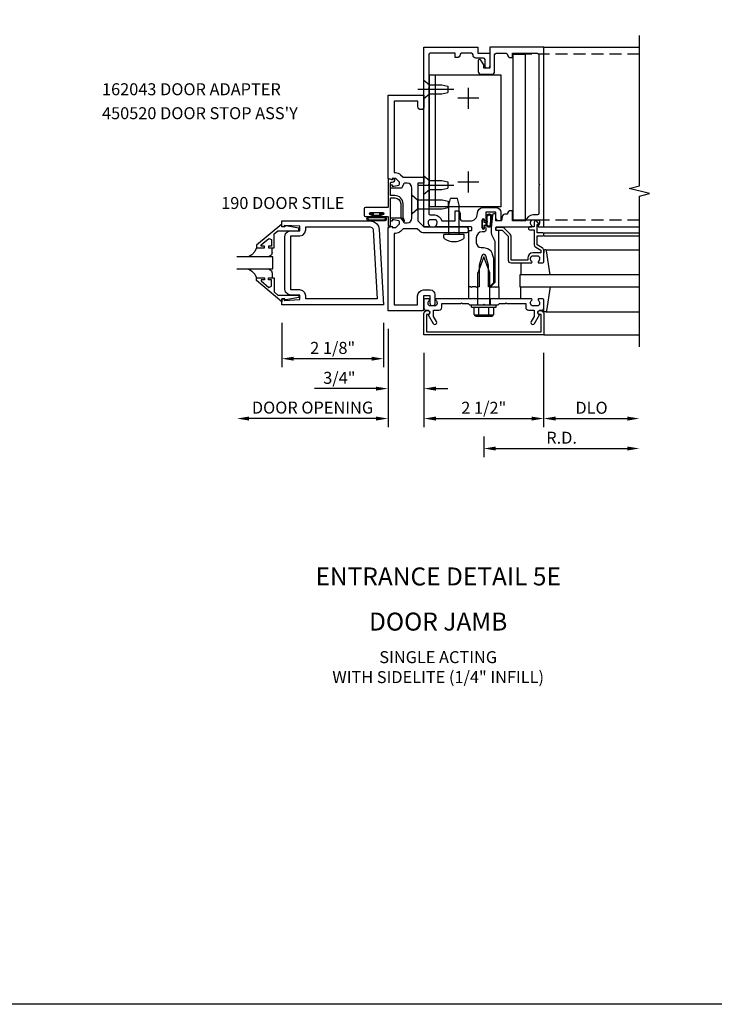
# Model space of a CAD drawing. Units: inches. Extents: x 0 to 109, y 0 to 68.
# Drawn here: x 80 to 95, y 0 to 21 of the extents above; entities that cross this region are included whole.
import ezdxf
from ezdxf.enums import TextEntityAlignment as Align

# ---------------------------------------------------------------- set-up
doc = ezdxf.new("R2010")
doc.units = ezdxf.units.IN
doc.header["$MEASUREMENT"] = 0
doc.linetypes.add('CENTER', pattern=[2, 1.25, -0.25, 0.25, -0.25])
doc.linetypes.add('HIDDEN', pattern=[0.375, 0.25, -0.125])
doc.layers.get('0').update_dxf_attribs({"color": 4})
doc.layers.get('DEFPOINTS').update_dxf_attribs({"color": 11})
for name, color, linetype in [('CENTER', 1, 'CENTER'), ('FORMAT', 7, 'Continuous'), ('HIDDEN', 3, 'HIDDEN'), ('PART_NUMBERS', 6, 'Continuous'), ('R-ANNO-DIMS', 3, 'Continuous'), ('R-SWTS-DET1', 1, 'Continuous'), ('R-SWTS-DET2', 4, 'Continuous'), ('R-SWTS-DET3', 5, 'Continuous')]:
    doc.layers.add(name, color=color, linetype=linetype)
doc.styles.get("Standard").update_dxf_attribs({"font": 'arial.ttf'})
doc.dimstyles.new('EXT_ON-OFF', dxfattribs={"dimscale": 2, "dimtxt": 0.125, "dimasz": 0.125, "dimexe": 0.09, "dimexo": 0.1875, "dimgap": 0.05, "dimtad": 3, "dimdec": 5, "dimzin": 3, "dimdsep": 46, "dimlunit": 5, "dimtxsty": 'Standard', "dimcen": 0, "dimse2": 1, "dimadec": 0, "dimazin": 0, "dimtfac": 1, "dimtdec": 4, "dimtofl": 0, "dimtmove": 0, "dimatfit": 0, "dimfxl": 0, "dimfrac": 2, "dimtolj": 1, "dimtzin": 3, "dimarcsym": 0})
doc.dimstyles.new('EXT_ON-ON', dxfattribs={"dimscale": 2, "dimtxt": 0.125, "dimasz": 0.125, "dimexe": 0.09, "dimexo": 0.1875, "dimgap": 0.05, "dimtad": 3, "dimdec": 5, "dimzin": 3, "dimdsep": 46, "dimlunit": 5, "dimtxsty": 'Standard', "dimcen": 0, "dimadec": 0, "dimazin": 0, "dimtfac": 1, "dimtdec": 4, "dimtofl": 0, "dimtmove": 0, "dimatfit": 0, "dimfxl": 0, "dimfrac": 2, "dimtolj": 1, "dimtzin": 3, "dimarcsym": 0})

# ---------------------------------------------------------------- blocks, each defined once
blk = doc.blocks.new('*D39')
at = {"layer": 'DEFPOINTS', "color": 0}
for p in [(87.808, 14.478), (88.558, 13.978), (87.808, 12.853)]:
    blk.add_point(p, dxfattribs=at)
at = {"layer": 'R-ANNO-DIMS', "color": 0, "lineweight": -2}
for p, q in [((87.808, 14.103), (87.808, 12.673)), ((88.558, 13.603), (88.558, 12.673)), ((87.558, 12.853), (86.275, 12.853)), ((88.808, 12.853), (89.058, 12.853))]:
    blk.add_line(p, q, dxfattribs=at)
at = {"layer": 'R-ANNO-DIMS', "color": 0}
for points in [[(87.558, 12.894), (87.558, 12.811), (87.808, 12.853)], [(88.808, 12.894), (88.808, 12.811), (88.558, 12.853)]]:
    blk.add_solid(points, dxfattribs=at)
at = {"layer": 'R-ANNO-DIMS', "color": 0, "insert": (86.792, 13.078), "char_height": 0.25, "attachment_point": 5}
blk.add_mtext('\\A1;3/4"', dxfattribs=at)
blk = doc.blocks.new('*D36')
at = {"layer": 'DEFPOINTS', "color": 0}
for p in [(88.558, 13.978), (91.058, 13.978), (91.058, 12.228)]:
    blk.add_point(p, dxfattribs=at)
at = {"layer": 'R-ANNO-DIMS', "color": 0, "lineweight": -2}
for p, q in [((88.558, 13.603), (88.558, 12.048)), ((91.058, 13.603), (91.058, 12.048)), ((88.808, 12.228), (90.808, 12.228))]:
    blk.add_line(p, q, dxfattribs=at)
at = {"layer": 'R-ANNO-DIMS', "color": 0}
for points in [[(88.808, 12.269), (88.808, 12.186), (88.558, 12.228)], [(90.808, 12.269), (90.808, 12.186), (91.058, 12.228)]]:
    blk.add_solid(points, dxfattribs=at)
at = {"layer": 'R-ANNO-DIMS', "color": 0, "insert": (89.808, 12.453), "char_height": 0.25, "attachment_point": 5}
blk.add_mtext('\\A1;2 1/2"', dxfattribs=at)
blk = doc.blocks.new('*D35')
at = {"layer": 'DEFPOINTS', "color": 0}
for p in [(91.058, 13.978), (93.058, 12.228), (93.058, 12.228)]:
    blk.add_point(p, dxfattribs=at)
at = {"layer": 'R-ANNO-DIMS', "color": 0, "lineweight": -2}
for p, q in [((91.058, 13.603), (91.058, 12.048)), ((91.308, 12.228), (92.808, 12.228))]:
    blk.add_line(p, q, dxfattribs=at)
at = {"layer": 'R-ANNO-DIMS', "color": 0}
for points in [[(91.308, 12.269), (91.308, 12.186), (91.058, 12.228)], [(92.808, 12.269), (92.808, 12.186), (93.058, 12.228)]]:
    blk.add_solid(points, dxfattribs=at)
at = {"layer": 'R-ANNO-DIMS', "color": 0, "insert": (92.058, 12.453), "char_height": 0.25, "attachment_point": 5}
blk.add_mtext('\\A1;DLO', dxfattribs=at)
blk = doc.blocks.new('*D34')
at = {"layer": 'DEFPOINTS', "color": 0}
for p in [(93.058, 13.728), (89.808, 12.228), (93.058, 11.603)]:
    blk.add_point(p, dxfattribs=at)
at = {"layer": 'R-ANNO-DIMS', "color": 0, "lineweight": -2}
for p, q in [((89.808, 11.853), (89.808, 11.423)), ((90.058, 11.603), (92.808, 11.603))]:
    blk.add_line(p, q, dxfattribs=at)
at = {"layer": 'R-ANNO-DIMS', "color": 0}
for points in [[(90.058, 11.644), (90.058, 11.561), (89.808, 11.603)], [(92.808, 11.644), (92.808, 11.561), (93.058, 11.603)]]:
    blk.add_solid(points, dxfattribs=at)
at = {"layer": 'R-ANNO-DIMS', "color": 0, "insert": (91.433, 11.828), "char_height": 0.25, "attachment_point": 5}
blk.add_mtext('\\A1;R.D.', dxfattribs=at)
blk = doc.blocks.new('*D42')
at = {"layer": 'DEFPOINTS', "color": 0}
for p in [(85.59, 14.603), (87.715, 14.603), (85.59, 13.478)]:
    blk.add_point(p, dxfattribs=at)
at = {"layer": 'R-ANNO-DIMS', "color": 0, "lineweight": -2}
for p, q in [((85.59, 14.228), (85.59, 13.298)), ((87.715, 14.228), (87.715, 13.298)), ((87.465, 13.478), (85.84, 13.478))]:
    blk.add_line(p, q, dxfattribs=at)
at = {"layer": 'R-ANNO-DIMS', "color": 0}
for points in [[(85.84, 13.519), (85.84, 13.436), (85.59, 13.478)], [(87.465, 13.519), (87.465, 13.436), (87.715, 13.478)]]:
    blk.add_solid(points, dxfattribs=at)
at = {"layer": 'R-ANNO-DIMS', "color": 0, "insert": (86.653, 13.703), "char_height": 0.25, "attachment_point": 5}
blk.add_mtext('\\A1;2 1/8"', dxfattribs=at)
blk = doc.blocks.new('*D56')
at = {"layer": 'DEFPOINTS', "color": 0}
for p in [(84.653, 15.353), (87.808, 14.478), (84.653, 12.228)]:
    blk.add_point(p, dxfattribs=at)
at = {"layer": 'R-ANNO-DIMS', "color": 0, "lineweight": -2}
for p, q in [((87.808, 14.103), (87.808, 12.048)), ((87.558, 12.228), (84.903, 12.228))]:
    blk.add_line(p, q, dxfattribs=at)
at = {"layer": 'R-ANNO-DIMS', "color": 0}
for points in [[(84.903, 12.269), (84.903, 12.186), (84.653, 12.228)], [(87.558, 12.269), (87.558, 12.186), (87.808, 12.228)]]:
    blk.add_solid(points, dxfattribs=at)
at = {"layer": 'R-ANNO-DIMS', "color": 0, "insert": (86.231, 12.457), "char_height": 0.25, "attachment_point": 5}
blk.add_mtext('\\A1;DOOR OPENING', dxfattribs=at)
blk = doc.blocks.new('B128910')
for p, q in [((0, 0.192), (0.116, 0.095)), ((0, 0.192), (0, -0.192)), ((0.116, 0.095), (0.375, 0.095)), ((0.116, 0.095), (0.116, -0.095)), ((0.375, 0.095), (0.5, 0.065)), ((0.5, -0.065), (0.5, 0.065)), ((0, -0.192), (0.116, -0.095)), ((0.116, -0.095), (0.375, -0.095)), ((0.375, -0.095), (0.5, -0.065))]:
    blk.add_line(p, q)
at = {"layer": 'CENTER'}
blk.add_line((-0.125, 0), (0.625, 0), dxfattribs=at)
blk = doc.blocks.new('B169217-T')
for p, q in [((0.365, 4.422), (-1.135, 4.422)), ((-1.135, 1.672), (-1.135, 4.422)), ((-1.01, 1.672), (-1.01, 4.422)), ((0.365, 1.672), (0.365, 4.422)), ((0.365, 1.672), (-1.135, 1.672))]:
    blk.add_line(p, q)
blk = doc.blocks.new('B162006')
blk.add_lwpolyline([(-1.2, -0.94), (1.2, -0.94), (1.2, -0.576), (1.17, -0.576, -1), (1.17, -0.496), (1.19, -0.496, -0.414214), (1.25, -0.556), (1.25, -1), (-1.25, -1), (-1.25, -0.556, -0.414214), (-1.19, -0.496), (-1.17, -0.496, -1), (-1.17, -0.576), (-1.2, -0.576)], format="xyb", close=True)

msp = doc.modelspace()

# ---------------------------------------------------------------- linework, layer by layer
msp.add_lwpolyline([(90.669575, 16.367765), (90.419575, 16.367765), (90.419575, 19.836515), (90.669575, 19.836515)], close=True)
at = {"layer": 'CENTER'}
for p, q in [((89.485479, 18.695765), (89.485479, 19.133765)), ((89.704479, 18.914765), (89.266479, 18.914765)), ((89.485479, 16.945765), (89.485479, 17.383765)), ((89.704479, 17.164765), (89.266479, 17.164765))]:
    msp.add_line(p, q, dxfattribs=at)
at = {"layer": 'FORMAT'}
msp.add_lwpolyline([(109.44402, 0), (0, 0), (0, 68.265799)], dxfattribs=at)
at = {"layer": 'HIDDEN'}
for p, q in [((93.058437, 19.836515), (90.669575, 19.836515)), ((93.058477, 16.367765), (90.669575, 16.367765))]:
    msp.add_line(p, q, dxfattribs=at)
at = {"layer": 'R-SWTS-DET1'}
for p, q in [((91.058477, 19.977765), (93.058477, 19.977765)), ((91.058477, 16.227765), (93.058477, 16.227765)), ((91.058477, 16.102765), (93.058477, 16.102765)), ((91.058477, 16.042765), (93.058477, 16.042765)), ((89.675477, 14.727765), (89.675477, 14.602765)), ((89.941477, 14.727765), (89.941477, 14.602765)), ((91.058477, 13.977765), (93.058477, 13.977765))]:
    msp.add_line(p, q, dxfattribs=at)
msp.add_lwpolyline([(93.058477, 13.727765), (93.058477, 16.871884), (93.270729, 16.924804), (92.845905, 17.030725), (93.058157, 17.083645), (93.058477, 20.227765)], dxfattribs=at)
for points in [[(88.658477, 17.087765), (88.658477, 16.507765, 0.414213562), (88.688477, 16.477765), (88.782477, 16.477765, -0.365977382), (88.930379, 16.352765), (89.212379, 16.352765), (89.212379, 16.567765), (89.252379, 16.567765, -0.414213562), (89.312379, 16.507765), (89.312379, 16.412765, 0.414213562), (89.372379, 16.352765), (89.519227, 16.352765, 0.414213562), (89.675477, 16.509015, -0.414213562), (89.800477, 16.634015), (90.061477, 16.634015, -0.414213562), (90.161477, 16.534015), (90.161477, 16.367765, -0.414213562), (90.146477, 16.352765), (90.121477, 16.352765, -0.414213562), (90.061477, 16.412765), (90.061477, 16.534015), (89.851477, 16.534015), (89.851477, 16.368765, -1), (89.819477, 16.368765), (89.819477, 16.374765, 1), (89.775477, 16.374765), (89.775477, 16.205765, 1), (89.819477, 16.205765), (89.819477, 16.211765, -1), (89.851477, 16.211765), (89.851477, 16.157765, -0.414213562), (89.821477, 16.127765), (89.776727, 16.127765, 0.414213562), (89.651727, 16.002765), (89.651727, 15.897765, 0.414213562), (89.751727, 15.797765), (89.808477, 15.797765, -0.339454259), (89.985264, 15.662111), (90.008477, 15.575478), (90.008477, 15.058978), (89.927264, 14.977765), (89.903477, 14.977765), (89.903477, 15.426425), (89.850034, 15.625877, 0.767326988), (89.76692, 15.625877), (89.713477, 15.426425), (89.713477, 14.977765), (89.668477, 14.977765), (89.653477, 14.962765), (89.638477, 14.977765), (89.565477, 14.977765), (89.550477, 14.962765), (89.535477, 14.977765), (89.495477, 14.977765), (89.495477, 16.141765, -0.414213562), (89.505477, 16.151765), (89.545477, 16.151765, 0.414213562), (89.555477, 16.161765), (89.555477, 16.217765, 0.414213562), (89.545477, 16.227765), (88.816477, 16.227765, -0.669376495), (88.805906, 16.253406, 0.199772927), (88.832477, 16.317256), (88.832477, 16.327765, 0.414213562), (88.782477, 16.377765), (88.694477, 16.377765, 0.414213562), (88.644477, 16.327765), (88.644477, 16.317256, 0.199772927), (88.671048, 16.253406, -0.669376495), (88.660477, 16.227765), (88.578477, 16.227765, -0.414213562), (88.558477, 16.247765), (88.558477, 19.977765), (89.683477, 19.977765), (89.683477, 19.852765), (89.933477, 19.852765), (89.933477, 19.590265, -1), (89.833477, 19.590265), (89.833477, 19.722765, 0.414213562), (89.803477, 19.752765), (89.643477, 19.752765, -0.414213562), (89.583477, 19.812765), (89.583477, 19.822765, 0.414213562), (89.553477, 19.852765), (89.342379, 19.852765, 0.414213562), (89.312379, 19.822765, -0.414213562), (89.252379, 19.762765), (89.212379, 19.762765), (89.212379, 19.852765), (88.688477, 19.852765, 0.414213562), (88.658477, 19.822765), (88.658477, 19.117765), (88.643477, 19.102765), (88.658477, 19.087765), (88.658477, 17.117765), (88.643477, 17.102765)], [(89.808477, 19.540265), (89.808477, 19.61054), (89.749458, 19.712765, 0.767326988), (89.693477, 19.697765), (89.693477, 19.475265, 0.414213562), (89.753477, 19.415265), (89.973477, 19.415265, 0.414213562), (90.033477, 19.475265), (90.033477, 19.822765, -0.414213562), (90.063477, 19.852765), (90.274575, 19.852765, -0.414213562), (90.304575, 19.822765, 0.414213562), (90.364575, 19.762765), (90.404575, 19.762765), (90.404575, 19.852765), (90.928477, 19.852765, -0.414213562), (90.958477, 19.822765), (90.958477, 19.117765), (90.973477, 19.102765), (90.958477, 19.087765), (90.958477, 17.117765), (90.973477, 17.102765), (90.958477, 17.087765), (90.958477, 16.507765, -0.414213562), (90.928477, 16.477765), (90.834477, 16.477765, 0.365977382), (90.686575, 16.352765), (90.404575, 16.352765), (90.404575, 16.567765), (90.364575, 16.567765, 0.414213562), (90.304575, 16.507765), (90.304575, 16.492765), (90.248138, 16.492765, 0.366629365), (90.188954, 16.442629), (90.176066, 16.365299, -0.366629365), (90.16127, 16.352765), (90.061477, 16.352765), (90.061477, 16.487765, 0.414213562), (90.046477, 16.502765), (90.016694, 16.502765, 0.384066717), (89.986856, 16.475879), (89.961477, 16.207765), (89.961477, 16.138502, 0.131652498), (89.994971, 16.013502), (90.02808, 15.956156, -0.131652498), (90.041477, 15.906156), (90.041477, 15.070765), (89.948477, 14.977765), (89.963477, 14.962765), (89.978477, 14.977765), (90.051477, 14.977765), (90.066477, 14.962765), (90.081477, 14.977765), (90.121477, 14.977765), (90.121477, 16.141765, 0.414213562), (90.111477, 16.151765), (90.071477, 16.151765, -0.414213562), (90.061477, 16.161765), (90.061477, 16.217765, -0.414213562), (90.071477, 16.227765), (90.800477, 16.227765, 0.669376495), (90.811048, 16.253406, -0.199772927), (90.784477, 16.317256), (90.784477, 16.327765, -0.414213562), (90.834477, 16.377765), (90.922477, 16.377765, -0.414213562), (90.972477, 16.327765), (90.972477, 16.317256, -0.199772927), (90.945906, 16.253406, 0.669376495), (90.956477, 16.227765), (91.038477, 16.227765, 0.414213562), (91.058477, 16.247765), (91.058477, 19.977765), (89.933477, 19.977765), (89.933477, 19.540265)], [(88.788477, 14.812765), (88.788477, 14.627765, -1), (88.688477, 14.627765), (88.688477, 14.787765), (88.551477, 14.787765), (88.551477, 14.507765, -0.414213562), (88.521477, 14.477765), (87.808477, 14.477765), (87.808477, 16.217265), (87.891477, 16.246265), (87.891477, 16.217265), (87.963122, 16.217265, 0.198912367), (87.980799, 16.224587), (88.047477, 16.291265), (88.047477, 16.333987, 0.354118573), (88.031635, 16.35355), (87.929477, 16.375265), (87.891477, 16.375265), (87.891477, 16.346265), (87.879477, 16.346265, -0.414213562), (87.859477, 16.366265), (87.859477, 16.395265, -0.414213562), (87.879477, 16.415265), (88.080972, 16.415265, -0.315298789), (88.104464, 16.398815), (88.128887, 16.331714, 0.315298789), (88.152379, 16.315265), (88.208477, 16.315265, 0.414213562), (88.308477, 16.415265), (88.308477, 17.040265, 0.414213562), (88.208477, 17.140265), (88.152379, 17.140265, 0.315298789), (88.128887, 17.123815), (88.104464, 17.056714, -0.315298789), (88.080972, 17.040265), (87.879477, 17.040265, -0.414213562), (87.859477, 17.060265), (87.859477, 17.089265, -0.414213562), (87.879477, 17.109265), (87.891477, 17.109265), (87.891477, 17.080265), (87.929477, 17.080265), (88.031635, 17.101979, 0.354118573), (88.047477, 17.121542), (88.047477, 17.164265), (87.980799, 17.230942, 0.198912367), (87.963122, 17.238265), (87.891477, 17.238265), (87.891477, 17.209265), (87.808477, 17.238265), (87.808477, 18.977765), (88.558477, 18.977765), (88.558477, 18.740265, -1), (88.433477, 18.740265), (88.433477, 18.852765), (87.933477, 18.852765), (87.933477, 17.363265), (87.963122, 17.363265, -0.198912367), (88.069188, 17.319331), (88.123254, 17.265265), (88.558477, 17.265265), (88.558477, 17.140265), (88.433477, 17.140265), (88.433477, 16.352765), (88.558477, 16.227765), (89.448477, 16.227765, -0.414213562), (89.478477, 16.197765), (89.478477, 16.132765, -0.414213562), (89.448477, 16.102765), (89.198477, 16.102765), (89.183477, 16.117765), (89.168477, 16.102765), (88.558477, 16.102765, -0.198912367), (88.470089, 16.139376), (88.4192, 16.190265), (88.123254, 16.190265), (88.069188, 16.136199, -0.198912367), (87.963122, 16.092265), (87.933477, 16.092265), (87.933477, 14.602765), (88.426477, 14.602765), (88.426477, 14.787765, -0.414213562), (88.551477, 14.912765), (88.688477, 14.912765, -0.414213562)], [(91.058477, 16.082765, 0.414213562), (91.038477, 16.102765), (90.921477, 16.102765), (90.921477, 16.277765), (90.941477, 16.277765, 0.641869442), (90.952835, 16.302562), (90.914193, 16.34736, 0.69514325), (90.861477, 16.327765), (90.861477, 16.227765), (90.761477, 16.227765, 0.414213562), (90.741477, 16.207765), (90.741477, 16.187765, 0.414213562), (90.761477, 16.167765), (90.861477, 16.167765), (90.861477, 15.855503, 0.267949192), (90.891477, 15.803541), (90.998477, 15.741765), (90.998477, 15.687765), (90.834477, 15.687765, 0.414213562), (90.724477, 15.577765), (90.724477, 15.537765), (90.376477, 15.537765), (90.376477, 16.034765, 0.198912367), (90.358903, 16.077191), (90.233903, 16.202191, 0.198912367), (90.191477, 16.219765), (90.081477, 16.219765, 0.414213562), (90.061477, 16.199765), (90.061477, 16.179765, 0.414213562), (90.081477, 16.159765), (90.191477, 16.159765), (90.316477, 16.034765), (90.316477, 15.537765, 0.414213562), (90.376477, 15.477765), (90.800477, 15.477765, 0.669376495), (90.811048, 15.503406, -0.199772927), (90.784477, 15.567256), (90.784477, 15.577765, -0.414213562), (90.834477, 15.627765), (90.922477, 15.627765, -0.414213562), (90.972477, 15.577765), (90.972477, 15.567256, -0.199772927), (90.945906, 15.503406, 0.669376495), (90.956477, 15.477765), (91.038477, 15.477765, 0.414213562), (91.058477, 15.497765), (91.058477, 15.741765, 0.267949192), (91.028477, 15.793726), (90.921477, 15.855503), (90.921477, 16.042765), (91.038477, 16.042765, 0.414213562), (91.058477, 16.062765)], [(89.339477, 14.642765), (89.354477, 14.627765), (89.483477, 14.627765), (89.508477, 14.602765), (89.793477, 14.602765), (89.808477, 14.617765), (89.823477, 14.602765), (90.108477, 14.602765), (90.133477, 14.627765), (90.262477, 14.627765), (90.277477, 14.642765), (90.292477, 14.627765), (90.684477, 14.627765), (90.684477, 14.551765, 0.414213562), (90.744477, 14.491765), (90.858477, 14.491765), (90.858477, 14.35694), (90.797754, 14.251765, 1), (90.867036, 14.211765), (90.972477, 14.394394, -0.849090459), (90.988477, 14.491765), (91.028477, 14.491765, 0.414213562), (91.058477, 14.521765), (91.058477, 14.707765, 0.414213562), (91.038477, 14.727765), (90.956477, 14.727765, 0.669376495), (90.945906, 14.702123, -0.199772927), (90.972477, 14.638273), (90.972477, 14.627765, -0.414213562), (90.922477, 14.577765), (90.834477, 14.577765, -0.414213562), (90.784477, 14.627765), (90.784477, 14.638273, -0.199772927), (90.811048, 14.702123, 0.669376495), (90.800477, 14.727765), (90.033477, 14.727765), (90.018477, 14.742765), (90.003477, 14.727765), (89.613477, 14.727765), (89.598477, 14.742765), (89.583477, 14.727765), (88.816477, 14.727765, 0.669376495), (88.805906, 14.702123, -0.199772927), (88.832477, 14.638273), (88.832477, 14.627765, -0.414213562), (88.782477, 14.577765), (88.694477, 14.577765, -0.414213562), (88.644477, 14.627765), (88.644477, 14.638273, -0.199772927), (88.671048, 14.702123, 0.669376495), (88.660477, 14.727765), (88.578477, 14.727765, 0.414213562), (88.558477, 14.707765), (88.558477, 14.521765, 0.414213562), (88.588477, 14.491765), (88.628477, 14.491765, -0.849090459), (88.644477, 14.394394), (88.749918, 14.211765, 1), (88.8192, 14.251765), (88.758477, 14.35694), (88.758477, 14.491765), (88.872477, 14.491765, 0.414213562), (88.932477, 14.551765), (88.932477, 14.627765), (89.324477, 14.627765)]]:
    msp.add_lwpolyline(points, format="xyb", close=True, dxfattribs=at)
at = {"layer": 'R-SWTS-DET1', "linetype": 'Continuous'}
msp.add_lwpolyline([(87.859477, 16.824242, -0.414213562), (87.869477, 16.834242), (87.947886, 16.834242, -0.414213562), (88.072886, 16.709242), (88.072886, 16.42771, 0.137461838), (88.081623, 16.396532), (88.133409, 16.340997, 0.549967612), (88.153477, 16.356462), (88.123741, 16.423663, -0.104525334), (88.122886, 16.42771), (88.122886, 16.709242, 0.414213562), (87.947886, 16.884242), (87.869477, 16.884242, -0.414213562), (87.859477, 16.894242), (87.859477, 17.140286, -0.468660793), (87.883102, 17.159955, 0.366795712), (87.950404, 17.198567, 0.519853493), (87.926893, 17.232065), (87.909977, 17.232065, 0.414213562), (87.903977, 17.226065), (87.903977, 17.218961, -0.51706355), (87.890661, 17.209527), (87.822793, 17.233384, 0.51706355), (87.809477, 17.22395), (87.809477, 16.644265, -0.414213562), (87.799477, 16.634265), (87.340477, 16.634265, 0.414213562), (87.309477, 16.603265), (87.309477, 16.477265, 0.414213562), (87.340477, 16.446265), (87.462477, 16.446265, 1), (87.462477, 16.480265), (87.444477, 16.480265, -1), (87.444477, 16.526265), (87.694477, 16.526265, -1), (87.694477, 16.480265), (87.676477, 16.480265, 1), (87.676477, 16.446265), (87.799477, 16.446265, -0.414213562), (87.809477, 16.436265), (87.809477, 16.256185, 0.51706355), (87.822793, 16.246751), (87.852793, 16.257297, 0.318336335), (87.859477, 16.266731)], format="xyb", close=True, dxfattribs=at)
at = {"layer": 'R-SWTS-DET1'}
for points in [[(85.590481, 16.287887), (85.060481, 15.848265), (85.060481, 15.790265), (85.229481, 15.790265), (85.229481, 15.830265), (85.157221, 15.830265), (85.157221, 15.853729), (85.31991, 15.990241), (85.372481, 15.965729), (85.372481, 15.830265), (85.313481, 15.830265), (85.313481, 15.790265), (85.431481, 15.790265), (85.431481, 16.083859), (85.510025, 16.149765), (85.946481, 16.149765), (85.946481, 16.201765), (85.674481, 16.250765), (85.654481, 16.250765), (85.654481, 16.227765), (85.590481, 16.227765)], [(85.652981, 14.930765), (85.652981, 16.024765), (85.652989, 16.024721), (85.67001, 16.087832), (85.714857, 16.132701), (85.777962, 16.149757), (85.777981, 16.149765), (85.964481, 16.149765), (85.964481, 16.243517), (85.640481, 16.259765), (85.640481, 16.227765), (85.590481, 16.227765), (85.590481, 16.352765), (87.436749, 16.352765), (87.436749, 16.352761), (87.507096, 16.339145), (87.565449, 16.301673), (87.606246, 16.245593), (87.623926, 16.176154), (87.623926, 16.176158), (87.715477, 14.602765), (85.590481, 14.602765), (85.590481, 14.727765), (85.640481, 14.727765), (85.640481, 14.695765), (85.964481, 14.712017), (85.964481, 14.805765), (85.777981, 14.805765), (85.778025, 14.805772), (85.714914, 14.822793), (85.670044, 14.86764), (85.652989, 14.930745)], [(85.964525, 16.040772), (86.027581, 16.057877), (86.072393, 16.102705), (86.089473, 16.165765), (86.089481, 16.165765), (86.089481, 16.227765), (87.436749, 16.227765), (87.436749, 16.227761), (87.467217, 16.219856), (87.48948, 16.198852), (87.499143, 16.168894), (87.582993, 14.727765), (86.089481, 14.727765), (86.089481, 14.789765), (86.089473, 14.789765), (86.072386, 14.852839), (86.027556, 14.897669), (85.964481, 14.914757), (85.964481, 14.914765), (85.777981, 14.914765), (85.777981, 16.040765), (85.964481, 16.040765)], [(85.590481, 14.667646), (85.060481, 15.107265), (85.060481, 15.165265), (85.229481, 15.165265), (85.229481, 15.125265), (85.157221, 15.125265), (85.157221, 15.101804), (85.31991, 14.965292), (85.372481, 14.989804), (85.372481, 15.125265), (85.313481, 15.125265), (85.313481, 15.165265), (85.431481, 15.165265), (85.431481, 14.871674), (85.510025, 14.805765), (85.946481, 14.805765), (85.946481, 14.753765), (85.674481, 14.704765), (85.654481, 14.704765), (85.654481, 14.727765), (85.590481, 14.727765)]]:
    msp.add_lwpolyline(points, close=True, dxfattribs=at)
at = {"layer": 'R-SWTS-DET2'}
for p, q in [((88.311198, 16.890342), (88.423359, 16.792843)), ((88.423359, 16.792843), (88.936198, 16.792843)), ((88.423359, 16.792842), (88.423359, 16.602843)), ((88.936196, 16.792843), (89.061196, 16.762843)), ((89.061198, 16.762843), (89.061198, 16.632843)), ((89.078198, 16.072843), (89.078198, 16.679844)), ((89.078199, 16.679845), (89.110199, 16.822846)), ((89.262198, 16.822843), (89.110198, 16.822843)), ((89.294198, 16.679845), (89.262198, 16.822846)), ((89.294198, 16.072843), (89.294198, 16.679843)), ((88.311198, 16.505343), (88.423359, 16.602843)), ((88.42336, 16.602843), (88.936198, 16.602843)), ((88.936196, 16.602843), (89.061196, 16.632843)), ((88.973698, 16.00952), (88.973698, 16.072843)), ((89.398698, 16.072843), (88.973698, 16.072843)), ((89.398698, 16.00952), (89.398698, 16.072843)), ((84.967669, 15.648109), (84.895284, 15.602178)), ((84.967669, 15.648109), (84.895284, 15.602178)), ((85.024418, 15.712853), (84.967669, 15.648109)), ((85.024418, 15.712853), (84.967669, 15.648109)), ((85.061028, 15.79058), (85.024418, 15.712853)), ((85.061028, 15.79058), (85.024418, 15.712853)), ((85.374853, 15.646935), (85.342878, 15.614959)), ((85.374853, 15.646935), (85.342878, 15.614959)), ((85.38704, 15.69182), (85.374853, 15.646935)), ((85.38704, 15.69182), (85.374853, 15.646935)), ((91.101112, 15.747765), (93.058477, 15.747765)), ((85.342878, 15.614959), (85.297993, 15.602772)), ((85.342878, 15.614959), (85.297993, 15.602772)), ((89.808477, 15.602765), (89.684477, 15.271452)), ((89.932477, 15.271478), (89.808477, 15.602765)), ((90.578477, 15.477765), (90.578477, 15.227765)), ((84.895284, 15.352166), (84.967669, 15.306544)), ((84.895284, 15.352166), (84.967669, 15.306544)), ((84.967669, 15.306544), (85.024418, 15.242374)), ((84.967669, 15.306544), (85.024418, 15.242374)), ((85.024418, 15.242374), (85.061028, 15.164954)), ((85.024418, 15.242374), (85.061028, 15.164954)), ((85.297993, 15.352768), (85.342878, 15.340582)), ((85.297993, 15.352768), (85.342878, 15.340582)), ((85.342878, 15.340582), (85.374853, 15.308606)), ((85.342878, 15.340582), (85.374853, 15.308606)), ((85.374853, 15.308606), (85.38704, 15.263721)), ((85.374853, 15.308606), (85.38704, 15.263721)), ((85.387044, 15.263717), (85.387044, 15.165265)), ((89.684477, 14.602765), (89.684477, 15.271452)), ((89.932477, 14.602765), (89.932477, 15.271478)), ((89.495477, 14.727765), (89.495477, 14.977765)), ((90.121477, 14.977765), (90.121477, 14.727765)), ((90.578477, 14.727765), (90.578477, 14.977765)), ((89.548477, 14.602765), (90.068477, 14.602765)), ((89.548477, 14.552765), (89.548477, 14.602765)), ((90.068477, 14.552765), (90.068477, 14.602765)), ((89.548477, 14.552765), (90.068477, 14.552765)), ((89.605567, 14.39769), (89.605567, 14.552765)), ((89.621887, 14.37506), (89.621887, 14.393765)), ((89.621887, 14.393765), (89.998247, 14.393765)), ((89.707022, 14.39769), (89.707022, 14.552765)), ((89.913112, 14.39769), (89.913112, 14.552765)), ((89.998247, 14.37506), (89.998247, 14.393765)), ((90.014567, 14.39769), (90.014567, 14.552765)), ((91.101112, 14.457765), (93.058477, 14.457765)), ((89.655766, 14.362765), (89.964373, 14.362765))]:
    msp.add_line(p, q, dxfattribs=at)
for points in [[(87.413456, 16.352265, -1), (87.413456, 16.446265), (87.725458, 16.446265, -1), (87.725458, 16.352265)], [(87.413456, 16.372265, -1), (87.413456, 16.426265), (87.725458, 16.426265, -1), (87.725458, 16.372265)], [(89.775477, 16.368765, -1), (89.805477, 16.368765), (89.805477, 16.325265), (89.856334, 16.325265, 0.167349807), (89.856334, 16.255265), (89.805477, 16.255265), (89.805477, 16.211765, -1), (89.775477, 16.211765)]]:
    msp.add_lwpolyline(points, format="xyb", close=True, dxfattribs=at)
for points in [[(87.646477, 16.446265), (87.646477, 16.505265), (87.704477, 16.505265), (87.704477, 16.520265), (87.631477, 16.520265), (87.631477, 16.464265), (87.507477, 16.464265), (87.507477, 16.520265), (87.434477, 16.520265), (87.434477, 16.505265), (87.492477, 16.505265), (87.492477, 16.446265)], [(85.387044, 15.691816), (85.387044, 15.790265)]]:
    msp.add_lwpolyline(points, dxfattribs=at)
for points in [[(91.192178, 15.227765), (91.120914, 15.730571, 0.373551846), (91.101112, 15.747765), (91.078477, 15.747765, 0.414213562), (91.058477, 15.727765), (91.058477, 15.683765)], [(91.192178, 14.977765), (91.120914, 14.474958, -0.373551846), (91.101112, 14.457765), (91.078477, 14.457765, -0.414213562), (91.058477, 14.477765), (91.058477, 14.521765)]]:
    msp.add_lwpolyline(points, format="xyb", dxfattribs=at)
for centre, radius, start, end in [((89.964447, 16.290722), 0.09395, 165.9339495, 194.6733226), ((89.810905, 16.335664), 0.066209, 340.4931966, 351.18871), ((89.897273, 16.280784), 0.027466, 210.3080585, 244.6907614), ((88.998699, 16.00952), 0.025, 180, 233.033), ((89.186198, 16.258641), 0.336798, 233.0332, 306.9667), ((89.373698, 16.00952), 0.025, 306.967, 0.0002), ((89.656297, 14.417075), 0.054313, 200.9107, 339.0893), ((89.810062, 14.532255), 0.16949, 232.5555982, 307.4444018), ((89.963842, 14.417075), 0.054313, 200.9107, 339.0893)]:
    msp.add_arc(centre, radius, start, end, dxfattribs=at)
for points, knots in [([(89.856334, 16.255265), (89.873046, 16.239757), (89.89014, 16.231215), (89.924328, 16.224951), (89.946551, 16.235771), (89.960226, 16.250576), (89.965354, 16.271261), (89.968774, 16.285688), (89.969563, 16.306165), (89.971426, 16.328038), (89.974686, 16.357822), (89.976129, 16.382266), (89.980169, 16.431265), (89.97561, 16.465827), (89.959086, 16.48291), (89.931166, 16.49316), (89.902676, 16.492591), (89.880454, 16.480632), (89.870198, 16.475095), (89.853298, 16.449762), (89.853142, 16.417933), (89.850869, 16.382778), (89.855986, 16.352318), (89.856245, 16.33222), (89.856334, 16.325265)], [0.0328909372, 0.0328909372, 0.0328909372, 0.0328909372, 0.0354407664, 0.0531435251, 0.0677667857, 0.0812071323, 0.094548934, 0.1077809124, 0.1242375405, 0.1469328441, 0.1730063109, 0.2240572954, 0.2841605383, 0.3221503875, 0.3483965812, 0.383122683, 0.4102764588, 0.4363013683, 0.4588580773, 0.4818963779, 0.5166101856, 0.5482651551, 0.5876839006, 0.608544455, 0.608544455, 0.608544455, 0.608544455]), ([(89.885531, 16.255955), (89.885531, 16.255955), (89.900418, 16.250447), (89.914804, 16.248071), (89.92079, 16.248121), (89.931689, 16.250079), (89.936101, 16.253987), (89.942348, 16.261924), (89.944344, 16.269531), (89.948087, 16.285134), (89.948699, 16.289328), (89.949598, 16.303636), (89.950017, 16.311779), (89.951732, 16.332444), (89.953144, 16.344532), (89.955578, 16.370479), (89.956469, 16.383427), (89.958932, 16.422309), (89.958969, 16.445386), (89.953605, 16.460732), (89.951508, 16.462817), (89.933623, 16.471001), (89.921258, 16.473363), (89.904819, 16.470978), (89.895706, 16.466166), (89.885149, 16.460407), (89.885768, 16.461085), (89.879481, 16.45285), (89.876318, 16.447102), (89.873505, 16.435337), (89.873138, 16.427882), (89.872164, 16.398085), (89.872201, 16.381611), (89.875669, 16.349377), (89.876189, 16.336669), (89.876333, 16.325522)], [0.0353027161, 0.0353027161, 0.0353027161, 0.0353027161, 0.045573944, 0.045573944, 0.0558451719, 0.0558451719, 0.0762340001, 0.0762340001, 0.0966228284, 0.0966228284, 0.1170116566, 0.1170116566, 0.1374004848, 0.1374004848, 0.17669384, 0.17669384, 0.2454560299, 0.2454560299, 0.3142182197, 0.3142182197, 0.358769805, 0.358769805, 0.4033213903, 0.4033213903, 0.4388910286, 0.4388910286, 0.4639645516, 0.4639645516, 0.4890380746, 0.4890380746, 0.5141115976, 0.5141115976, 0.5751116515, 0.5751116515, 0.608544455, 0.608544455, 0.608544455, 0.608544455])]:
    msp.add_open_spline(points, degree=3, knots=knots, dxfattribs=at)
at = {"layer": 'R-SWTS-DET3'}
for p, q in [((85.402981, 15.602765), (84.652981, 15.602765)), ((85.402981, 15.352765), (85.402981, 15.602765)), ((84.652981, 15.352765), (85.402981, 15.352765)), ((93.058477, 15.227765), (90.558477, 15.227765)), ((90.558477, 15.227765), (90.558477, 14.977765)), ((90.558477, 14.977765), (93.058477, 14.977765))]:
    msp.add_line(p, q, dxfattribs=at)

# ---------------------------------------------------------------- block references
for name in ['B169217-T', 'B162006']:
    msp.add_blockref(name, (89.808477, 14.977765))
at = {"layer": 'HIDDEN', "xscale": -1, "rotation": 180}
for p in [(88.558477, 19.102765), (88.558477, 17.102765)]:
    msp.add_blockref('B128910', p, dxfattribs=at)

# ---------------------------------------------------------------- texts
at = {"color": 7, "linetype": 'Continuous'}
msp.add_text('DOOR JAMB', height=0.375, dxfattribs=at).set_placement((88.855729, 7.802003), align=Align.CENTER)
at = {"color": 7, "insert": (88.855729, 7.372221), "char_height": 0.25, "width": 7.25018589, "attachment_point": 2}
msp.add_mtext('SINGLE ACTING\\PWITH SIDELITE (1/4" INFILL)', dxfattribs=at)
at = {"layer": 'PART_NUMBERS'}
for s, p in [('162043 DOOR ADAPTER', (81.835911, 18.977765)), ("450520 DOOR STOP ASS'Y", (81.835911, 18.477765))]:
    msp.add_text(s, height=0.25, dxfattribs=at).set_placement(p)
msp.add_text('190 DOOR STILE', height=0.25, dxfattribs=at).set_placement((85.610399, 16.602765), align=Align.CENTER)
at = {"layer": 'PART_NUMBERS', "color": 2, "linetype": 'Continuous'}
msp.add_text('ENTRANCE DETAIL 5E', height=0.375, dxfattribs=at).set_placement((88.855729, 8.7444), align=Align.CENTER)

# ---------------------------------------------------------------- dimensions: what is measured, and where the dimension line sits
at = {"layer": 'R-ANNO-DIMS'}
for base, p1, p2, text, picture, middle in [((84.652981, 12.227765), (87.808477, 14.477765), (84.652981, 15.352765), 'DOOR OPENING', '*D56', (86.230729, 12.457113)), ((93.058477, 12.227765), (91.058477, 13.977765), (93.058477, 12.227765), 'DLO', '*D35', (92.058477, 12.452765))]:
    dim = msp.add_linear_dim(base=base, p1=p1, p2=p2, text=text, dimstyle='EXT_ON-OFF', override={"dimpost": '"'}, dxfattribs=at)
    dim.commit()
    dim.dimension.update_dxf_attribs({"geometry": picture, "text_midpoint": middle})
dim = msp.add_linear_dim(base=(85.590481, 13.477765), p1=(87.715477, 14.602765), p2=(85.590481, 14.602765), angle=180, dimstyle='EXT_ON-ON', override={"dimpost": '"'}, dxfattribs=at)
dim.commit()
dim.dimension.update_dxf_attribs({"geometry": '*D42', "text_midpoint": (86.652979, 13.702765)})
for base, p2, picture, middle in [((87.808477, 12.852765), (87.808477, 14.477765), '*D39', (86.79181, 13.077765)), ((91.058477, 12.227765), (91.058477, 13.977765), '*D36', (89.808477, 12.452765))]:
    dim = msp.add_linear_dim(base=base, p1=(88.558477, 13.977765), p2=p2, dimstyle='EXT_ON-ON', override={"dimpost": '"'}, dxfattribs=at)
    dim.commit()
    dim.dimension.update_dxf_attribs({"geometry": picture, "text_midpoint": middle})
dim = msp.add_linear_dim(base=(93.058477, 11.602765), p1=(89.808477, 12.227765), p2=(93.058477, 13.727765), angle=180, text='R.D.', dimstyle='EXT_ON-OFF', override={"dimpost": '"'}, dxfattribs=at)
dim.commit()
dim.dimension.update_dxf_attribs({"geometry": '*D34', "text_midpoint": (91.433477, 11.827765)})

doc.saveas('drawing.dxf')
